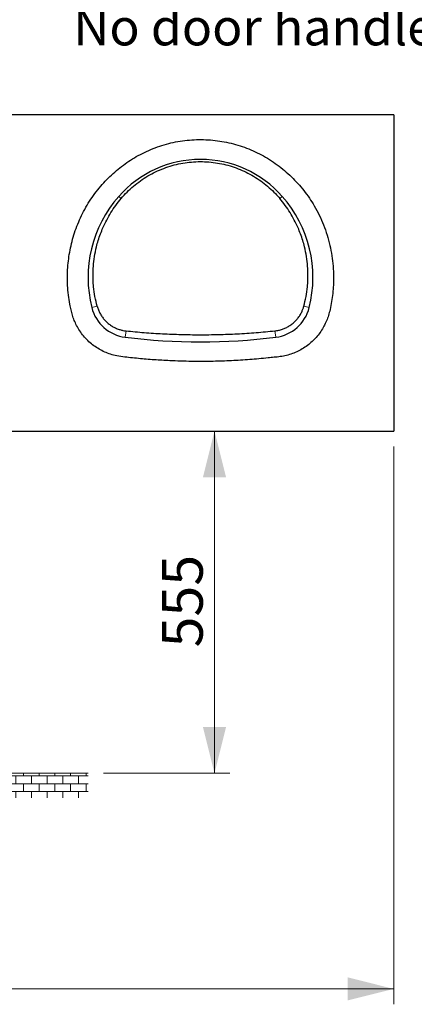
# Model space of a CAD drawing. Units: millimetres. Extents: x 0 to 210, y 0 to 297.
# Drawn here: x 125 to 151, y 119 to 183 of the extents above; entities that cross this region are included whole.
import ezdxf

# ---------------------------------------------------------------- set-up
doc = ezdxf.new("R2010")
doc.units = ezdxf.units.MM
doc.styles.add('SLDTEXTSTYLE0', font='TXT', dxfattribs={"width": 0.605})
doc.dimstyles.new('SLDDIMSTYLE0', dxfattribs={"dimtxt": 2.568319, "dimasz": 3, "dimexe": 0, "dimexo": 0.0625, "dimgap": 0.64208, "dimtad": 1, "dimlfac": 25, "dimrnd": 1e-09, "dimzin": 12, "dimdsep": 46, "dimtxsty": 'SLDTEXTSTYLE0', "dimsah": 1, "dimcen": 0.09, "dimadec": 0, "dimazin": 3, "dimtfac": 1, "dimtdec": 1, "dimtofl": 0, "dimtmove": 0, "dimatfit": 3, "dimfxl": 1, "dimfrac": 2, "dimtolj": 1, "dimtzin": 12, "dimarcsym": 0})

# ---------------------------------------------------------------- blocks, each defined once
blk = doc.blocks.new('SW_NOTE_0_3')
at = {"color": 0, "linetype": 'Continuous', "lineweight": 0, "char_height": 2.38125, "attachment_point": 1, "style": 'SLDTEXTSTYLE0'}
for s, insert in [('Bei Homecare kein Türgriff', (0, 3.07)), ('Pas de poignée de porte chez Homecare', (0, -1.18)), ('Nessuna maniglia della porta a Homecare', (0, -5.355)), ('No door handle for homecare', (0, -9.53))]:
    blk.add_mtext(s, dxfattribs=dict(at, insert=insert))
blk = doc.blocks.new('SW_HATCH_4')
at = {"color": 0, "linetype": 'Continuous', "lineweight": 0}
for p, q in [((0, 0), (-1.6, 0)), ((-1.19, 0), (-1.19, 0.226)), ((-0.682, -0.508), (-0.682, 0)), ((-0.174, 0), (-0.174, 0.226)), ((0, -0.508), (-1.6, -0.508)), ((-1.19, -1.016), (-1.19, -0.508)), ((-0.174, -1.016), (-0.174, -0.508)), ((0, -1.016), (-1.6, -1.016)), ((-0.682, -1.524), (-0.682, -1.016)), ((0, -1.524), (-1.6, -1.524)), ((-1.19, -2.032), (-1.19, -1.524)), ((-0.174, -2.032), (-0.174, -1.524)), ((0, -2.032), (-1.6, -2.032)), ((0, -2.54), (-1.6, -2.54)), ((-1.19, -3.048), (-1.19, -2.54)), ((-0.682, -2.54), (-0.682, -2.032)), ((-0.174, -3.048), (-0.174, -2.54)), ((0, -3.048), (-1.6, -3.048)), ((-0.682, -3.556), (-0.682, -3.048)), ((0, -3.556), (-1.6, -3.556)), ((-1.19, -4.064), (-1.19, -3.556)), ((-0.174, -4.064), (-0.174, -3.556)), ((0, -4.064), (-1.6, -4.064)), ((-0.682, -4.572), (-0.682, -4.064)), ((0, -4.572), (-1.6, -4.572)), ((0, -5.08), (-1.6, -5.08)), ((-1.19, -5.08), (-1.19, -4.572)), ((-0.682, -5.588), (-0.682, -5.08)), ((-0.174, -5.08), (-0.174, -4.572)), ((0, -5.588), (-1.6, -5.588)), ((-1.19, -6.096), (-1.19, -5.588)), ((-0.174, -6.096), (-0.174, -5.588)), ((0, -6.096), (-1.6, -6.096)), ((-0.682, -6.604), (-0.682, -6.096)), ((0, -6.604), (-1.6, -6.604)), ((-1.19, -7.112), (-1.19, -6.604)), ((-0.174, -7.112), (-0.174, -6.604)), ((0, -7.112), (-1.6, -7.112)), ((0, -7.62), (-1.6, -7.62)), ((-1.19, -8.128), (-1.19, -7.62)), ((-0.682, -7.62), (-0.682, -7.112)), ((-0.174, -8.128), (-0.174, -7.62)), ((0, -8.128), (-1.6, -8.128)), ((-0.682, -8.636), (-0.682, -8.128)), ((0, -8.636), (-1.6, -8.636)), ((-1.19, -9.144), (-1.19, -8.636)), ((-0.174, -9.144), (-0.174, -8.636)), ((0, -9.144), (-1.6, -9.144)), ((-0.682, -9.652), (-0.682, -9.144)), ((0, -9.652), (-1.6, -9.652)), ((0, -10.16), (-1.6, -10.16)), ((-1.19, -10.16), (-1.19, -9.652)), ((-0.682, -10.668), (-0.682, -10.16)), ((-0.174, -10.16), (-0.174, -9.652)), ((0, -10.668), (-1.6, -10.668)), ((-1.19, -11.176), (-1.19, -10.668)), ((-0.174, -11.176), (-0.174, -10.668)), ((0, -11.176), (-1.6, -11.176)), ((-0.682, -11.684), (-0.682, -11.176)), ((0, -11.684), (-1.6, -11.684)), ((-1.19, -12.192), (-1.19, -11.684)), ((-0.174, -12.192), (-0.174, -11.684)), ((0, -12.192), (-1.6, -12.192)), ((0, -12.7), (-1.6, -12.7)), ((-1.19, -13.208), (-1.19, -12.7)), ((-0.682, -12.7), (-0.682, -12.192)), ((-0.174, -13.208), (-0.174, -12.7)), ((0, -13.208), (-1.6, -13.208)), ((-0.682, -13.716), (-0.682, -13.208)), ((0, -13.716), (-1.6, -13.716)), ((-1.19, -14.224), (-1.19, -13.716)), ((-0.174, -14.224), (-0.174, -13.716)), ((0, -14.224), (-1.6, -14.224)), ((-0.682, -14.732), (-0.682, -14.224)), ((0, -14.732), (-1.6, -14.732)), ((0, -15.24), (-1.6, -15.24)), ((-1.19, -15.24), (-1.19, -14.732)), ((-0.682, -15.748), (-0.682, -15.24)), ((-0.174, -15.24), (-0.174, -14.732)), ((0, -15.748), (-1.6, -15.748)), ((-1.19, -16.256), (-1.19, -15.748)), ((-0.174, -16.256), (-0.174, -15.748)), ((0, -16.256), (-1.6, -16.256)), ((-0.682, -16.764), (-0.682, -16.256)), ((0, -16.764), (-1.6, -16.764)), ((-1.19, -17.272), (-1.19, -16.764)), ((-0.174, -17.272), (-0.174, -16.764)), ((0, -17.272), (-1.6, -17.272)), ((0, -17.78), (-1.6, -17.78)), ((-1.19, -18.288), (-1.19, -17.78)), ((-0.682, -17.78), (-0.682, -17.272)), ((-0.174, -18.288), (-0.174, -17.78)), ((0, -18.288), (-1.6, -18.288)), ((-0.682, -18.796), (-0.682, -18.288)), ((0, -18.796), (-1.6, -18.796)), ((-1.19, -19.304), (-1.19, -18.796)), ((-0.174, -19.304), (-0.174, -18.796)), ((0, -19.304), (-1.6, -19.304)), ((0, -19.812), (-1.6, -19.812)), ((-1.19, -20.32), (-1.19, -19.812)), ((-0.682, -19.812), (-0.682, -19.304)), ((-0.174, -20.32), (-0.174, -19.812)), ((0, -20.32), (-1.6, -20.32)), ((-0.682, -20.828), (-0.682, -20.32)), ((0, -20.828), (-1.6, -20.828)), ((-1.19, -21.336), (-1.19, -20.828)), ((-0.174, -21.336), (-0.174, -20.828)), ((0, -21.336), (-1.6, -21.336)), ((-0.682, -21.844), (-0.682, -21.336)), ((0, -21.844), (-1.6, -21.844)), ((0, -22.352), (-1.6, -22.352)), ((-1.19, -22.352), (-1.19, -21.844)), ((-0.682, -22.86), (-0.682, -22.352)), ((-0.174, -22.352), (-0.174, -21.844)), ((0, -22.86), (-1.6, -22.86)), ((-1.19, -23.368), (-1.19, -22.86)), ((-0.174, -23.368), (-0.174, -22.86)), ((0, -23.368), (-1.6, -23.368)), ((-0.682, -23.876), (-0.682, -23.368)), ((0, -23.876), (-1.6, -23.876)), ((-1.19, -24.384), (-1.19, -23.876)), ((-0.174, -24.384), (-0.174, -23.876)), ((0, -24.384), (-1.6, -24.384)), ((0, -24.892), (-1.6, -24.892)), ((-1.19, -25.4), (-1.19, -24.892)), ((-0.682, -24.892), (-0.682, -24.384)), ((-0.174, -25.4), (-0.174, -24.892)), ((0, -25.4), (-1.6, -25.4)), ((-0.682, -25.908), (-0.682, -25.4)), ((0, -25.908), (-1.6, -25.908)), ((-1.19, -26.416), (-1.19, -25.908)), ((-0.174, -26.416), (-0.174, -25.908)), ((0, -26.416), (-1.6, -26.416)), ((-0.682, -26.924), (-0.682, -26.416)), ((0, -26.924), (-1.6, -26.924)), ((0, -27.432), (-1.6, -27.432)), ((-1.19, -27.432), (-1.19, -26.924)), ((-0.682, -27.94), (-0.682, -27.432)), ((-0.174, -27.432), (-0.174, -26.924)), ((0, -27.94), (-1.6, -27.94)), ((-1.19, -28.448), (-1.19, -27.94)), ((-0.174, -28.448), (-0.174, -27.94)), ((0, -28.448), (-1.6, -28.448)), ((-0.682, -28.956), (-0.682, -28.448)), ((0, -28.956), (-1.6, -28.956)), ((-1.19, -29.464), (-1.19, -28.956)), ((-0.174, -29.464), (-0.174, -28.956)), ((0, -29.464), (-1.6, -29.464)), ((0, -29.972), (-1.6, -29.972)), ((-1.19, -30.48), (-1.19, -29.972)), ((-0.682, -29.972), (-0.682, -29.464)), ((-0.174, -30.48), (-0.174, -29.972)), ((0, -30.48), (-1.6, -30.48)), ((-0.682, -30.988), (-0.682, -30.48)), ((0, -30.988), (-1.6, -30.988)), ((-1.19, -31.496), (-1.19, -30.988)), ((-0.174, -31.496), (-0.174, -30.988)), ((0, -31.496), (-1.6, -31.496)), ((-0.682, -32.004), (-0.682, -31.496)), ((0, -32.004), (-1.6, -32.004)), ((0, -32.512), (-1.6, -32.512)), ((-1.19, -32.512), (-1.19, -32.004)), ((-0.682, -33.02), (-0.682, -32.512)), ((-0.174, -32.512), (-0.174, -32.004)), ((0, -33.02), (-1.6, -33.02)), ((-1.19, -33.528), (-1.19, -33.02)), ((-0.174, -33.528), (-0.174, -33.02)), ((0, -33.528), (-1.6, -33.528)), ((-0.682, -34.036), (-0.682, -33.528)), ((0, -34.036), (-1.6, -34.036)), ((-1.19, -34.544), (-1.19, -34.036)), ((-0.174, -34.544), (-0.174, -34.036)), ((0, -34.544), (-1.6, -34.544)), ((0, -35.052), (-1.6, -35.052)), ((-1.19, -35.56), (-1.19, -35.052)), ((-0.682, -35.052), (-0.682, -34.544)), ((-0.174, -35.56), (-0.174, -35.052)), ((0, -35.56), (-1.6, -35.56)), ((-0.682, -36.068), (-0.682, -35.56)), ((0, -36.068), (-1.6, -36.068)), ((-1.19, -36.576), (-1.19, -36.068)), ((-0.174, -36.576), (-0.174, -36.068)), ((0, -36.576), (-1.6, -36.576)), ((-0.682, -37.084), (-0.682, -36.576)), ((0, -37.084), (-1.6, -37.084)), ((0, -37.592), (-1.6, -37.592)), ((-1.19, -37.592), (-1.19, -37.084)), ((-0.682, -38.1), (-0.682, -37.592)), ((-0.174, -37.592), (-0.174, -37.084)), ((0, -38.1), (-1.6, -38.1)), ((-1.19, -38.608), (-1.19, -38.1)), ((-0.174, -38.608), (-0.174, -38.1)), ((0, -38.608), (-1.6, -38.608)), ((-0.682, -39.116), (-0.682, -38.608)), ((0, -39.116), (-1.6, -39.116)), ((0, -39.624), (-1.6, -39.624)), ((-1.19, -39.624), (-1.19, -39.116)), ((-0.682, -40.132), (-0.682, -39.624)), ((-0.174, -39.624), (-0.174, -39.116)), ((0, -40.132), (-1.6, -40.132)), ((-1.19, -40.64), (-1.19, -40.132)), ((-0.174, -40.64), (-0.174, -40.132)), ((0, -40.64), (-1.6, -40.64)), ((-0.682, -41.148), (-0.682, -40.64)), ((0, -41.148), (-1.6, -41.148)), ((-1.19, -41.656), (-1.19, -41.148)), ((-0.174, -41.656), (-0.174, -41.148)), ((0, -41.656), (-1.6, -41.656)), ((0, -42.164), (-1.6, -42.164)), ((-1.19, -42.509), (-1.19, -42.164)), ((-0.682, -42.164), (-0.682, -41.656)), ((-0.174, -42.509), (-0.174, -42.164)), ((0, -45.72), (-1.6, -45.72)), ((-1.19, -45.72), (-1.19, -45.509)), ((-0.682, -46.228), (-0.682, -45.72)), ((-0.174, -45.72), (-0.174, -45.509)), ((0, -46.228), (-1.6, -46.228)), ((-1.19, -46.736), (-1.19, -46.228)), ((-0.174, -46.736), (-0.174, -46.228)), ((0, -46.736), (-1.6, -46.736)), ((0, -47.244), (-1.6, -47.244)), ((-1.19, -47.752), (-1.19, -47.244)), ((-0.682, -47.244), (-0.682, -46.736)), ((-0.174, -47.752), (-0.174, -47.244)), ((0, -47.752), (-1.6, -47.752)), ((-0.682, -48.26), (-0.682, -47.752)), ((0, -48.26), (-1.6, -48.26)), ((-1.19, -48.768), (-1.19, -48.26)), ((-0.174, -48.768), (-0.174, -48.26)), ((0, -48.768), (-1.6, -48.768)), ((-0.682, -49.276), (-0.682, -48.768)), ((0, -49.276), (-1.6, -49.276)), ((0, -49.784), (-1.6, -49.784)), ((-1.19, -49.784), (-1.19, -49.276)), ((-0.682, -50.292), (-0.682, -49.784)), ((-0.174, -49.784), (-0.174, -49.276)), ((0, -50.292), (-1.6, -50.292)), ((-1.19, -50.8), (-1.19, -50.292)), ((-0.174, -50.8), (-0.174, -50.292)), ((0, -50.8), (-1.6, -50.8)), ((-0.682, -51.308), (-0.682, -50.8)), ((0, -51.308), (-1.6, -51.308)), ((-1.19, -51.816), (-1.19, -51.308)), ((-0.174, -51.816), (-0.174, -51.308)), ((0.842, -51.816), (0.842, -51.645)), ((1.858, -51.816), (1.858, -51.645)), ((2.874, -51.816), (2.874, -51.645)), ((3.89, -51.816), (3.89, -51.645)), ((4.906, -51.816), (4.906, -51.645)), ((5.922, -51.816), (5.922, -51.645)), ((6.938, -51.816), (6.938, -51.645)), ((7.954, -51.816), (7.954, -51.645)), ((8.97, -51.816), (8.97, -51.645)), ((9.986, -51.816), (9.986, -51.645)), ((11.002, -51.816), (11.002, -51.645)), ((12.018, -51.816), (12.018, -51.645)), ((13.034, -51.816), (13.034, -51.645)), ((14.05, -51.816), (14.05, -51.645)), ((15.066, -51.816), (15.066, -51.645)), ((16.082, -51.816), (16.082, -51.645)), ((17.098, -51.816), (17.098, -51.645)), ((18.114, -51.816), (18.114, -51.645)), ((19.13, -51.816), (19.13, -51.645)), ((20.146, -51.816), (20.146, -51.645)), ((21.162, -51.816), (21.162, -51.645)), ((22.178, -51.816), (22.178, -51.645)), ((23.194, -51.816), (23.194, -51.645)), ((24.21, -51.816), (24.21, -51.645)), ((25.226, -51.816), (25.226, -51.645)), ((26.242, -51.816), (26.242, -51.645)), ((27.258, -51.816), (27.258, -51.645)), ((28.274, -51.816), (28.274, -51.645)), ((29.29, -51.816), (29.29, -51.645)), ((30.306, -51.816), (30.306, -51.645)), ((31.322, -51.816), (31.322, -51.645)), ((32.338, -51.816), (32.338, -51.645)), ((33.354, -51.816), (33.354, -51.645)), ((34.37, -51.816), (34.37, -51.645)), ((35.386, -51.816), (35.386, -51.645)), ((36.402, -51.816), (36.402, -51.645)), ((37.418, -51.816), (37.418, -51.645)), ((38.434, -51.816), (38.434, -51.645)), ((38.556, -51.816), (-1.6, -51.816)), ((38.556, -52.324), (-1.6, -52.324)), ((-1.19, -52.832), (-1.19, -52.324)), ((-0.682, -52.324), (-0.682, -51.816)), ((-0.174, -52.832), (-0.174, -52.324)), ((0.334, -52.324), (0.334, -51.816)), ((0.842, -52.832), (0.842, -52.324)), ((1.35, -52.324), (1.35, -51.816)), ((1.858, -52.832), (1.858, -52.324)), ((2.366, -52.324), (2.366, -51.816)), ((2.874, -52.832), (2.874, -52.324)), ((3.382, -52.324), (3.382, -51.816)), ((3.89, -52.832), (3.89, -52.324)), ((4.398, -52.324), (4.398, -51.816)), ((4.906, -52.832), (4.906, -52.324)), ((5.414, -52.324), (5.414, -51.816)), ((5.922, -52.832), (5.922, -52.324)), ((6.43, -52.324), (6.43, -51.816)), ((6.938, -52.832), (6.938, -52.324)), ((7.446, -52.324), (7.446, -51.816)), ((7.954, -52.832), (7.954, -52.324)), ((8.462, -52.324), (8.462, -51.816)), ((8.97, -52.832), (8.97, -52.324)), ((9.478, -52.324), (9.478, -51.816)), ((9.986, -52.832), (9.986, -52.324)), ((10.494, -52.324), (10.494, -51.816)), ((11.002, -52.832), (11.002, -52.324)), ((11.51, -52.324), (11.51, -51.816)), ((12.018, -52.832), (12.018, -52.324)), ((12.526, -52.324), (12.526, -51.816)), ((13.034, -52.832), (13.034, -52.324)), ((13.542, -52.324), (13.542, -51.816)), ((14.05, -52.832), (14.05, -52.324)), ((14.558, -52.324), (14.558, -51.816)), ((15.066, -52.832), (15.066, -52.324)), ((15.574, -52.324), (15.574, -51.816)), ((16.082, -52.832), (16.082, -52.324)), ((16.59, -52.324), (16.59, -51.816)), ((17.098, -52.832), (17.098, -52.324)), ((17.606, -52.324), (17.606, -51.816)), ((18.114, -52.832), (18.114, -52.324)), ((18.622, -52.324), (18.622, -51.816)), ((19.13, -52.832), (19.13, -52.324)), ((19.638, -52.324), (19.638, -51.816)), ((20.146, -52.832), (20.146, -52.324)), ((20.654, -52.324), (20.654, -51.816)), ((21.162, -52.832), (21.162, -52.324)), ((21.67, -52.324), (21.67, -51.816)), ((22.178, -52.832), (22.178, -52.324)), ((22.686, -52.324), (22.686, -51.816)), ((23.194, -52.832), (23.194, -52.324)), ((23.702, -52.324), (23.702, -51.816)), ((24.21, -52.832), (24.21, -52.324)), ((24.718, -52.324), (24.718, -51.816)), ((25.226, -52.832), (25.226, -52.324)), ((25.734, -52.324), (25.734, -51.816)), ((26.242, -52.832), (26.242, -52.324)), ((26.75, -52.324), (26.75, -51.816)), ((27.258, -52.832), (27.258, -52.324)), ((27.766, -52.324), (27.766, -51.816)), ((28.274, -52.832), (28.274, -52.324)), ((28.782, -52.324), (28.782, -51.816)), ((29.29, -52.832), (29.29, -52.324)), ((29.798, -52.324), (29.798, -51.816)), ((30.306, -52.832), (30.306, -52.324)), ((30.814, -52.324), (30.814, -51.816)), ((31.322, -52.832), (31.322, -52.324)), ((31.83, -52.324), (31.83, -51.816)), ((32.338, -52.832), (32.338, -52.324)), ((32.846, -52.324), (32.846, -51.816)), ((33.354, -52.832), (33.354, -52.324)), ((33.862, -52.324), (33.862, -51.816)), ((34.37, -52.832), (34.37, -52.324)), ((34.878, -52.324), (34.878, -51.816)), ((35.386, -52.832), (35.386, -52.324)), ((35.894, -52.324), (35.894, -51.816)), ((36.402, -52.832), (36.402, -52.324)), ((36.91, -52.324), (36.91, -51.816)), ((37.418, -52.832), (37.418, -52.324)), ((37.926, -52.324), (37.926, -51.816)), ((38.434, -52.832), (38.434, -52.324)), ((38.556, -52.832), (-1.6, -52.832)), ((-0.682, -53.245), (-0.682, -52.832)), ((0.334, -53.245), (0.334, -52.832)), ((1.35, -53.245), (1.35, -52.832)), ((2.366, -53.245), (2.366, -52.832)), ((3.382, -53.245), (3.382, -52.832)), ((4.398, -53.245), (4.398, -52.832)), ((5.414, -53.245), (5.414, -52.832)), ((6.43, -53.245), (6.43, -52.832)), ((7.446, -53.245), (7.446, -52.832)), ((8.462, -53.245), (8.462, -52.832)), ((9.478, -53.245), (9.478, -52.832)), ((10.494, -53.245), (10.494, -52.832)), ((11.51, -53.245), (11.51, -52.832)), ((12.526, -53.245), (12.526, -52.832)), ((13.542, -53.245), (13.542, -52.832)), ((14.558, -53.245), (14.558, -52.832)), ((15.574, -53.245), (15.574, -52.832)), ((16.59, -53.245), (16.59, -52.832)), ((17.606, -53.245), (17.606, -52.832)), ((18.622, -53.245), (18.622, -52.832)), ((19.638, -53.245), (19.638, -52.832)), ((20.654, -53.245), (20.654, -52.832)), ((21.67, -53.245), (21.67, -52.832)), ((22.686, -53.245), (22.686, -52.832)), ((23.702, -53.245), (23.702, -52.832)), ((24.718, -53.245), (24.718, -52.832)), ((25.734, -53.245), (25.734, -52.832)), ((26.75, -53.245), (26.75, -52.832)), ((27.766, -53.245), (27.766, -52.832)), ((28.782, -53.245), (28.782, -52.832)), ((29.798, -53.245), (29.798, -52.832)), ((30.814, -53.245), (30.814, -52.832)), ((31.83, -53.245), (31.83, -52.832)), ((32.846, -53.245), (32.846, -52.832)), ((33.862, -53.245), (33.862, -52.832)), ((34.878, -53.245), (34.878, -52.832)), ((35.894, -53.245), (35.894, -52.832)), ((36.91, -53.245), (36.91, -52.832)), ((37.926, -53.245), (37.926, -52.832))]:
    blk.add_line(p, q, dxfattribs=at)
blk = doc.blocks.new('_D_28')
at = {"color": 7, "linetype": 'Continuous', "lineweight": 0}
for p, q in [((149.618, 154.91), (149.618, 118.692)), ((91.194, 132.692), (91.194, 118.692)), ((149.618, 119.692), (91.194, 119.692))]:
    blk.add_line(p, q, dxfattribs=at)
at = {"color": 7, "linetype": 'Continuous', "lineweight": 18}
for points in [[(91.194, 119.692), (94.194, 118.942), (94.194, 120.442)], [(149.618, 119.692), (146.618, 120.442), (146.618, 118.942)]]:
    blk.add_solid(points, dxfattribs=at)
at = {"color": 7, "linetype": 'Continuous', "lineweight": 18, "insert": (116.486, 123.103), "char_height": 2.6458, "attachment_point": 1, "style": 'SLDTEXTSTYLE0'}
blk.add_mtext('1460', dxfattribs=at)
blk = doc.blocks.new('_D_29')
at = {"color": 7, "linetype": 'Continuous', "lineweight": 0}
for p, q in [((137.967, 133.692), (137.967, 155.91)), ((130.75, 133.692), (138.967, 133.692))]:
    blk.add_line(p, q, dxfattribs=at)
at = {"color": 7, "linetype": 'Continuous', "lineweight": 18}
for points in [[(137.967, 155.91), (137.217, 152.91), (138.717, 152.91)], [(137.967, 133.692), (138.717, 136.692), (137.217, 136.692)]]:
    blk.add_solid(points, dxfattribs=at)
at = {"color": 7, "linetype": 'Continuous', "lineweight": 18, "insert": (134.556, 141.861), "char_height": 2.6458, "attachment_point": 1, "rotation": 90, "style": 'SLDTEXTSTYLE0'}
blk.add_mtext('555', dxfattribs=at)

msp = doc.modelspace()

# ---------------------------------------------------------------- linework, layer by layer
at = {"color": 7, "linetype": 'Continuous', "lineweight": 25}
for p, q in [((149.61761, 176.44997), (124.49761, 176.44997)), ((149.61761, 176.44997), (149.61761, 155.90997)), ((124.49761, 155.90997), (149.61761, 155.90997))]:
    msp.add_line(p, q, dxfattribs=at)
at = {"color": 7, "linetype": 'Continuous', "lineweight": 18}
for p, q in [((131.74098, 171.1441), (131.89804, 171.00534)), ((142.373, 171.1441), (142.21594, 171.00534)), ((129.99265, 163.9226), (130.34111, 164.01104)), ((144.12132, 163.9226), (143.77287, 164.01104)), ((132.21894, 162.41309), (132.1675, 162.00209)), ((141.89504, 162.41309), (141.94648, 162.00209)), ((129.74986, 133.69197), (91.19361, 133.69197))]:
    msp.add_line(p, q, dxfattribs=at)
at = {"color": 7, "linetype": 'Continuous', "lineweight": 25}
for centre, radius, start, end in [((137.05699, 166.4475), 7.09352, 41.4600296, 138.5399704), ((137.70059, 165.87889), 7.95232, 138.5399704, 194.2411054), ((136.41339, 165.87889), 7.95232, 345.7588946, 41.4600296), ((132.48708, 164.55569), 2.57352, 194.2411054, 262.8664691), ((141.62689, 164.55569), 2.57352, 277.1335309, 345.7588946), ((137.05699, 201.07084), 39.37352, 262.8664691, 277.1335309)]:
    msp.add_arc(centre, radius, start, end, dxfattribs=at)
for points, knots in [([(136.34661, 174.80282), (136.14356, 174.78126), (135.73798, 174.73821), (135.13731, 174.61794), (134.54705, 174.45751), (133.9716, 174.25435), (133.41468, 174.01143), (132.88829, 173.73504), (132.39134, 173.42771), (131.92372, 173.09327), (131.47877, 172.72881), (131.0593, 172.33776), (130.65899, 171.91353), (130.27964, 171.45423), (129.92441, 170.95893), (129.60363, 170.44005), (129.31997, 169.90159), (129.07478, 169.34695), (128.8705, 168.78792), (128.70481, 168.22604), (128.5765, 167.66532), (128.48324, 167.09861), (128.42541, 166.52936), (128.40232, 165.94649), (128.41551, 165.3497), (128.47096, 164.74158), (128.55372, 164.22024), (128.63873, 163.78475), (128.72906, 163.43545), (128.84918, 163.09392), (129.00616, 162.74974), (129.2052, 162.40962), (129.45002, 162.07996), (129.72914, 161.7781), (130.03932, 161.50855), (130.37609, 161.27439), (130.73586, 161.07681), (131.11381, 160.92166), (131.53748, 160.79639), (132.00634, 160.71774), (132.51477, 160.67332), (133.02238, 160.61855), (133.53108, 160.57196), (134.04085, 160.5336), (134.55132, 160.50019), (135.3602, 160.45712), (136.46819, 160.42343), (137.80415, 160.42679), (139.06794, 160.46978), (140.25895, 160.54033), (141.18336, 160.63043), (141.84505, 160.69503), (142.24495, 160.73762), (142.64249, 160.81446), (143.03121, 160.93253), (143.40599, 161.09061), (143.76108, 161.28898), (144.0885, 161.5199), (144.38518, 161.77957), (144.64903, 162.06339), (144.88327, 162.37288), (145.08435, 162.7051), (145.25001, 163.0558), (145.38142, 163.42086), (145.49042, 163.84411), (145.57787, 164.32157), (145.65454, 164.84909), (145.69842, 165.38091), (145.71206, 165.9678), (145.68553, 166.60655), (145.60554, 167.29222), (145.47509, 167.96935), (145.29436, 168.63691), (145.06424, 169.28971), (144.78619, 169.92229), (144.47418, 170.50436), (144.13554, 171.03882), (143.77731, 171.52744), (143.38663, 171.99066), (142.96649, 172.42513), (142.51866, 172.82976), (142.04324, 173.20435), (141.54223, 173.54556), (141.01876, 173.84967), (140.47656, 174.11421), (139.91682, 174.33941), (139.34039, 174.52453), (138.75159, 174.66776), (138.15516, 174.76814), (137.555, 174.8249), (136.95091, 174.84164), (136.54851, 174.81579), (136.34661, 174.80282)], [0, 0, 0, 0, 0.01183807, 0.02364514, 0.03548341, 0.04729047, 0.0590067, 0.07069432, 0.08174289, 0.0928708, 0.10401448, 0.11507903, 0.12610976, 0.13782236, 0.14960269, 0.16143451, 0.17317637, 0.18487383, 0.19658035, 0.20767199, 0.21882946, 0.22992094, 0.24096199, 0.25199492, 0.26373344, 0.27555939, 0.28738226, 0.29433484, 0.30128954, 0.30828769, 0.31530513, 0.3232004, 0.33109738, 0.33907524, 0.34699934, 0.35488459, 0.36282209, 0.37075661, 0.37853543, 0.38839882, 0.39826688, 0.40813595, 0.41800999, 0.4278935, 0.43778546, 0.44768012, 0.47487359, 0.50206652, 0.52515041, 0.54820888, 0.57125262, 0.57901207, 0.58677324, 0.5945688, 0.60245642, 0.61029318, 0.61811498, 0.6260018, 0.63348876, 0.64094196, 0.64843932, 0.65596166, 0.66342413, 0.67089907, 0.6784299, 0.68874617, 0.69903949, 0.70933698, 0.71967438, 0.7330716, 0.74638095, 0.75967635, 0.77303115, 0.78645658, 0.79978483, 0.81306951, 0.82472134, 0.83645503, 0.84818279, 0.85984065, 0.87148268, 0.88316224, 0.89491873, 0.90661122, 0.9182446, 0.92987933, 0.94157584, 0.9533287, 0.96499554, 0.97662303, 0.98827069, 1, 1, 1, 1]), ([(131.89804, 171.00534), (132.02424, 171.14714), (132.2771, 171.43123), (132.70066, 171.8157), (133.15245, 172.16646), (133.63273, 172.47752), (134.1386, 172.74634), (134.66658, 172.97208), (135.21199, 173.15304), (135.76749, 173.28646), (136.32965, 173.37081), (136.89463, 173.40784), (137.46077, 173.39806), (138.0213, 173.34138), (138.57259, 173.23742), (139.11173, 173.0889), (139.63661, 172.89708), (140.14426, 172.66272), (140.63096, 172.38578), (141.09458, 172.06901), (141.52991, 171.71538), (141.90466, 171.35963), (142.12173, 171.11257), (142.21594, 171.00534)], [0, 0, 0, 0, 0.04867373, 0.0975198, 0.14636304, 0.19503289, 0.24373989, 0.2926264, 0.34151, 0.390213, 0.43813031, 0.48622266, 0.53431476, 0.58223175, 0.62961471, 0.67716471, 0.72471711, 0.77210334, 0.81984042, 0.86774218, 0.91564673, 0.96338765, 1, 1, 1, 1]), ([(130.34111, 164.01104), (130.29006, 164.21953), (130.18796, 164.63652), (130.11074, 165.20822), (130.07543, 165.71555), (130.07051, 166.15676), (130.09364, 166.66449), (130.16039, 167.23617), (130.27412, 167.80007), (130.40928, 168.28931), (130.55045, 168.70633), (130.72927, 169.14968), (130.95267, 169.61482), (131.23006, 170.09855), (131.54192, 170.56604), (131.77933, 170.85891), (131.89804, 171.00534)], [0, 0, 0, 0, 0.08617992, 0.17236026, 0.23148186, 0.29065169, 0.34977357, 0.43594797, 0.52212263, 0.58121731, 0.64035956, 0.69945433, 0.77380661, 0.84815883, 0.92407952, 1, 1, 1, 1]), ([(143.77287, 164.01104), (143.82392, 164.21953), (143.92602, 164.63652), (144.00323, 165.20822), (144.03854, 165.71555), (144.04347, 166.15676), (144.02034, 166.66449), (143.95359, 167.23617), (143.83986, 167.80007), (143.7047, 168.28931), (143.56353, 168.70633), (143.3847, 169.14968), (143.1613, 169.61482), (142.88391, 170.09855), (142.57206, 170.56604), (142.33465, 170.85891), (142.21594, 171.00534)], [0, 0, 0, 0, 0.086179922, 0.172360255, 0.231481856, 0.290651692, 0.349773573, 0.435947966, 0.522122627, 0.581217312, 0.640359563, 0.699454327, 0.773806609, 0.84815883, 0.924079524, 1, 1, 1, 1]), ([(130.34111, 164.01104), (130.36518, 163.9326), (130.41341, 163.77547), (130.51853, 163.55233), (130.64581, 163.34169), (130.79689, 163.14747), (130.96834, 162.97133), (131.15857, 162.81514), (131.36579, 162.6818), (131.58686, 162.57212), (131.80553, 162.49317), (132.01697, 162.43959), (132.15161, 162.42193), (132.21894, 162.41309)], [0, 0, 0, 0, 0.09360796, 0.18751654, 0.28112756, 0.3747168, 0.46860256, 0.56219346, 0.65620711, 0.75051941, 0.84453273, 0.9222665, 1, 1, 1, 1]), ([(141.89504, 162.41309), (141.97648, 162.4243), (142.13962, 162.44674), (142.37728, 162.51502), (142.60621, 162.60739), (142.82279, 162.72616), (143.02479, 162.86822), (143.2098, 163.03211), (143.37469, 163.21647), (143.51819, 163.41821), (143.63015, 163.62121), (143.71549, 163.81952), (143.75374, 163.9472), (143.77287, 164.01104)], [0, 0, 0, 0, 0.09408669, 0.18847433, 0.28256252, 0.37664481, 0.47102634, 0.565108, 0.65927066, 0.75373451, 0.84789469, 0.92394755, 1, 1, 1, 1]), ([(132.21894, 162.41309), (132.61317, 162.37518), (133.40165, 162.29934), (134.59429, 162.22303), (135.79265, 162.1749), (137.00322, 162.1579), (138.22159, 162.17211), (139.44828, 162.21908), (140.67431, 162.29597), (141.48813, 162.37405), (141.89504, 162.41309)], [0, 0, 0, 0, 0.12304179, 0.24608335, 0.36988031, 0.49367719, 0.61984928, 0.74602143, 0.87301059, 1, 1, 1, 1])]:
    msp.add_open_spline(points, degree=3, knots=knots, dxfattribs=at)

# ---------------------------------------------------------------- block references
at = {"color": 7, "linetype": 'Continuous', "lineweight": 0}
for name, p in [('SW_NOTE_0_3', (128.78664, 192.8594)), ('SW_HATCH_4', (91.19361, 185.33688))]:
    msp.add_blockref(name, p, dxfattribs=at)

# ---------------------------------------------------------------- dimensions: what is measured, and where the dimension line sits
at = {"color": 7, "linetype": 'Continuous', "lineweight": 18}
dim = msp.add_linear_dim(base=(91.19361, 119.69197), p1=(149.61761, 155.90997), p2=(91.19361, 133.69197), dimstyle='SLDDIMSTYLE0', dxfattribs=at)
dim.commit()
dim.dimension.update_dxf_attribs({"geometry": '_D_28', "text_midpoint": (120.40561, 119.69197), "dimtype": 160})
dim = msp.add_linear_dim(base=(137.96686, 155.90997), p1=(129.74986, 133.69197), p2=(149.61761, 155.90997), angle=90, dimstyle='SLDDIMSTYLE0', dxfattribs=at)
dim.commit()
dim.dimension.update_dxf_attribs({"geometry": '_D_29', "text_midpoint": (137.96686, 144.80097), "dimtype": 160})

doc.saveas('drawing.dxf')
